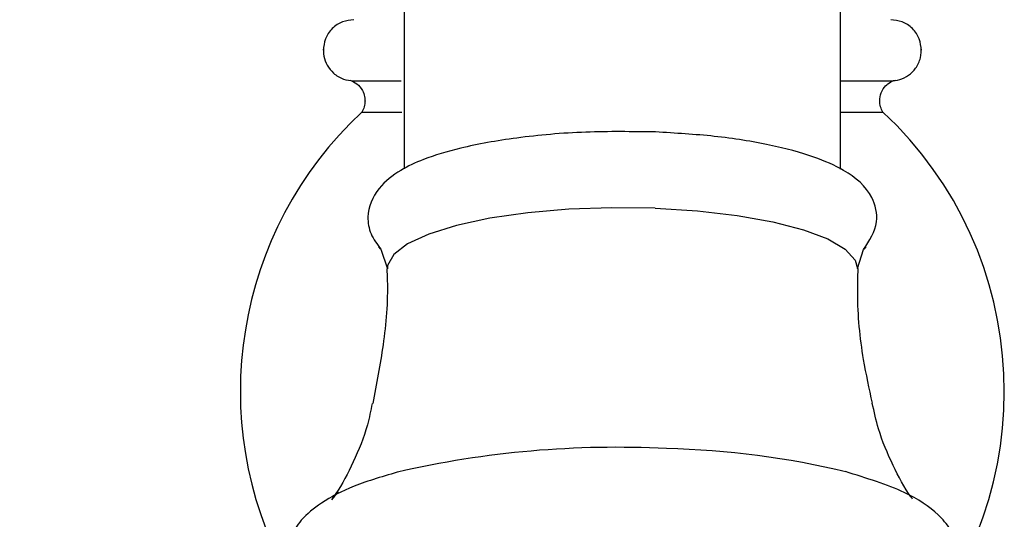
# Model space of a CAD drawing. Units: millimetres. Extents: x -1147 to 2121, y -64 to 2119.
# Drawn here: x -699 to -688, y 845 to 851 of the extents above; entities that cross this region are included whole.
import ezdxf

# ---------------------------------------------------------------- set-up
doc = ezdxf.new("R2010")
doc.units = ezdxf.units.MM
doc.layers.add('A1', color=2, linetype='Continuous')
doc.layers.add('DIM', color=6, linetype='Continuous')
doc.styles.add('勝泰-2.7', font='simplex.shx', dxfattribs={"height": 2.7, "bigfont": 'chineset.shx'})
doc.dimstyles.new('比例1／4(英吋)', dxfattribs={"dimtxt": 2.7, "dimasz": 2.5, "dimexe": 1.25, "dimexo": 0.625, "dimgap": 1, "dimtad": 1, "dimlfac": 0.15748, "dimdsep": 46, "dimtxsty": '勝泰-2.7', "dimcen": 2.5, "dimazin": 0, "dimtfac": 1, "dimtmove": 0, "dimatfit": 3, "dimfxl": 0, "dimarcsym": 0})

# ---------------------------------------------------------------- blocks, each defined once
blk = doc.blocks.new('*D207')
at = {"layer": 'Defpoints', "color": 0}
for p in [(-692.556, 857.952), (-706.615, 784.809), (-701.041, 784.809)]:
    blk.add_point(p, dxfattribs=at)
at = {"layer": 'DIM', "color": 0, "lineweight": -2}
for p, q in [((-693.181, 857.952), (-707.865, 857.952)), ((-706.615, 855.452), (-706.615, 787.309)), ((-701.666, 784.809), (-707.865, 784.809))]:
    blk.add_line(p, q, dxfattribs=at)
at = {"layer": 'DIM', "color": 0}
for points in [[(-707.031, 855.452), (-706.198, 855.452), (-706.615, 857.952)], [(-707.031, 787.309), (-706.198, 787.309), (-706.615, 784.809)]]:
    blk.add_solid(points, dxfattribs=at)
at = {"layer": 'DIM', "color": 0, "insert": (-708.965, 821.381), "char_height": 2.7, "attachment_point": 5, "rotation": 90, "style": '勝泰-2.7'}
blk.add_mtext('11.52', dxfattribs=at)

msp = doc.modelspace()

# ---------------------------------------------------------------- linework, layer by layer
at = {"layer": 'A1'}
for p, q in [((-695.981, 850.867), (-695.976, 850.867)), ((-689.135, 850.867), (-689.131, 850.867)), ((-695.656, 850.517), (-695.091, 850.517)), ((-690.056, 850.517), (-689.456, 850.517)), ((-695.54, 850.158), (-695.08, 850.158)), ((-690.056, 850.158), (-689.571, 850.158)), ((-695.326, 848.593), (-695.345, 848.617)), ((-695.321, 848.587), (-695.247, 848.364)), ((-689.864, 848.369), (-689.793, 848.584)), ((-689.767, 848.615), (-689.789, 848.589))]:
    msp.add_line(p, q, dxfattribs=at)
at = {"layer": 'A1', "flags": 128}
for points in [[(-692.18, 849.057), (-692.676, 849.063), (-693.168, 849.046), (-693.639, 849.005), (-694.073, 848.943), (-694.456, 848.861), (-694.774, 848.762), (-695.016, 848.65), (-695.175, 848.528), (-695.244, 848.401), (-695.247, 848.366)], [(-692.18, 849.057), (-691.696, 849.028), (-691.242, 848.976), (-690.833, 848.903), (-690.482, 848.812), (-690.202, 848.706), (-690.002, 848.588), (-689.889, 848.463), (-689.864, 848.366)], [(-695.808, 845.804), (-695.853, 845.758), (-695.886, 845.716)]]:
    msp.add_lwpolyline(points, dxfattribs=at)
at = {"layer": 'A1'}
for centre, radius, start, end in [((-692.556, 846.96), 4.375, 133.0173, 208.4641), ((-692.556, 846.96), 4.375, 318.2612, 46.9827), ((-692.624, 835.104), 11.215, 87.0601, 102.9229), ((-692.257, 836.614), 9.692, 76.4221, 88.7743)]:
    msp.add_arc(centre, radius, start, end, dxfattribs=at)
for points, knots in [([(-692.556, 857.952), (-692.742, 857.939), (-693.118, 857.913), (-693.651, 857.705), (-694.121, 857.388), (-694.5, 856.983), (-694.773, 856.523), (-695.002, 855.948), (-695.079, 854.924), (-695.049, 854.876), (-695.057, 854.229), (-695.055, 853.562), (-695.056, 852.759), (-695.056, 851.891), (-695.056, 850.975), (-695.056, 850.18), (-695.056, 849.681), (-695.056, 849.509)], [0, 0, 0, 0, 0.047918, 0.09657, 0.144773, 0.191458, 0.235818, 0.277384, 0.351645, 0.445075, 0.537574, 0.628255, 0.716336, 0.801171, 0.882266, 0.959285, 1, 1, 1, 1]), ([(-690.056, 849.506), (-690.056, 849.68), (-690.056, 850.179), (-690.056, 850.975), (-690.056, 851.89), (-690.056, 852.76), (-690.056, 853.558), (-690.056, 854.246), (-690.056, 854.811), (-690.056, 855.052), (-690.056, 855.173)], [0, 0, 0, 0, 0.063126, 0.181876, 0.306911, 0.43771, 0.573516, 0.71333, 0.855947, 1, 1, 1, 1]), ([(-695.631, 851.217), (-695.675, 851.213), (-695.742, 851.205), (-695.824, 851.162), (-695.88, 851.117), (-695.925, 851.061), (-695.969, 850.979), (-695.976, 850.911), (-695.981, 850.867)], [0, 0, 0, 0, 0.239456, 0.368361, 0.499999, 0.631641, 0.760544, 1, 1, 1, 1]), ([(-689.131, 850.867), (-689.135, 850.911), (-689.143, 850.979), (-689.186, 851.061), (-689.231, 851.117), (-689.287, 851.162), (-689.369, 851.205), (-689.437, 851.213), (-689.481, 851.217)], [0, 0, 0, 0, 0.239456, 0.368359, 0.500001, 0.631639, 0.760544, 1, 1, 1, 1]), ([(-695.979, 850.901), (-695.979, 850.867), (-695.981, 850.796), (-695.941, 850.692), (-695.865, 850.597), (-695.757, 850.529), (-695.671, 850.521), (-695.631, 850.516)], [0, 0, 0, 0, 0.174555, 0.364747, 0.562405, 0.790581, 1, 1, 1, 1]), ([(-689.481, 850.516), (-689.446, 850.519), (-689.375, 850.526), (-689.274, 850.576), (-689.188, 850.661), (-689.133, 850.776), (-689.132, 850.861), (-689.132, 850.901)], [0, 0, 0, 0, 0.176433, 0.367829, 0.565681, 0.792731, 1, 1, 1, 1]), ([(-689.135, 850.866), (-689.133, 850.866), (-689.129, 850.866), (-689.133, 850.866), (-689.135, 850.866)], [0, 0, 0, 0, 0.5, 1, 1, 1, 1]), ([(-695.679, 850.526), (-695.65, 850.513), (-695.591, 850.488), (-695.533, 850.416), (-695.503, 850.338), (-695.504, 850.288), (-695.505, 850.264)], [0, 0, 0, 0, 0.27257, 0.561838, 0.787431, 1, 1, 1, 1]), ([(-689.607, 850.264), (-689.607, 850.295), (-689.606, 850.36), (-689.562, 850.441), (-689.501, 850.498), (-689.455, 850.517), (-689.432, 850.526)], [0, 0, 0, 0, 0.272561, 0.561832, 0.787432, 1, 1, 1, 1]), ([(-695.503, 850.289), (-695.505, 850.266), (-695.508, 850.219), (-695.53, 850.178), (-695.541, 850.158)], [0, 0, 0, 0, 0.500051, 1, 1, 1, 1]), ([(-689.571, 850.158), (-689.581, 850.178), (-689.603, 850.219), (-689.606, 850.266), (-689.608, 850.289)], [0, 0, 0, 0, 0.499949, 1, 1, 1, 1]), ([(-692.177, 849.931), (-692.444, 849.935), (-692.987, 849.942), (-693.763, 849.873), (-694.388, 849.761), (-694.812, 849.632), (-695.115, 849.492), (-695.381, 849.281), (-695.491, 849.009), (-695.449, 848.759), (-695.364, 848.645), (-695.321, 848.587)], [0, 0, 0, 0, 0.145933, 0.297002, 0.437105, 0.550486, 0.635805, 0.736921, 0.860443, 0.929099, 1, 1, 1, 1]), ([(-689.793, 848.584), (-689.726, 848.687), (-689.603, 848.876), (-689.694, 849.252), (-689.961, 849.478), (-690.365, 849.656), (-690.862, 849.79), (-691.483, 849.89), (-691.948, 849.918), (-692.177, 849.931)], [0, 0, 0, 0, 0.1370916, 0.2501965, 0.4290211, 0.5543107, 0.6999775, 0.8527409, 1, 1, 1, 1]), ([(-695.253, 848.365), (-695.251, 848.32), (-695.237, 848.029), (-695.283, 847.508), (-695.371, 847.043), (-695.414, 846.819)], [0, 0, 0, 0, 0.086663, 0.559909, 1, 1, 1, 1]), ([(-689.691, 846.825), (-689.727, 846.991), (-689.818, 847.403), (-689.868, 847.924), (-689.858, 848.272), (-689.855, 848.366)], [0, 0, 0, 0, 0.329663, 0.817661, 1, 1, 1, 1]), ([(-695.421, 846.822), (-695.437, 846.739), (-695.485, 846.503), (-695.631, 846.155), (-695.775, 845.872), (-695.865, 845.751), (-695.879, 845.732)], [0, 0, 0, 0, 0.204494, 0.579798, 0.936635, 1, 1, 1, 1]), ([(-689.231, 845.726), (-689.237, 845.735), (-689.321, 845.845), (-689.462, 846.115), (-689.617, 846.476), (-689.671, 846.726), (-689.693, 846.826)], [0, 0, 0, 0, 0.028666, 0.385007, 0.756682, 1, 1, 1, 1]), ([(-695.102, 846.043), (-695.286, 845.989), (-695.634, 845.888), (-696, 845.696), (-696.232, 845.504), (-696.356, 845.317), (-696.403, 845.16), (-696.41, 844.976), (-696.359, 844.81), (-696.265, 844.666), (-696.131, 844.531), (-695.973, 844.417), (-695.82, 844.35), (-695.761, 844.324), (-695.761, 844.324), (-695.761, 844.324), (-695.761, 844.324), (-695.643, 844.273), (-695.526, 844.221), (-695.409, 844.17)], [0, 0, 0, 0, 0.149282, 0.283767, 0.398279, 0.489972, 0.560481, 0.609804, 0.703651, 0.765963, 0.839321, 0.937626, 1, 1, 1, 1, 1, 1, 1.123402, 1.123402, 1.123402, 1.123402]), ([(-689.7, 844.187), (-689.666, 844.196), (-689.477, 844.249), (-689.241, 844.362), (-688.994, 844.513), (-688.84, 844.667), (-688.747, 844.821), (-688.695, 845.014), (-688.712, 845.175), (-688.754, 845.3), (-688.809, 845.406), (-688.969, 845.593), (-689.32, 845.83), (-689.76, 845.966), (-690.001, 846.041)], [0, 0, 0, 0, 0.02524, 0.141049, 0.238189, 0.322104, 0.392984, 0.450603, 0.525718, 0.543264, 0.595029, 0.675949, 0.822695, 1, 1, 1, 1])]:
    msp.add_open_spline(points, degree=3, knots=knots, dxfattribs=at)

# ---------------------------------------------------------------- dimensions: what is measured, and where the dimension line sits
at = {"layer": 'DIM'}
dim = msp.add_linear_dim(base=(-706.615, 784.809), p1=(-692.556, 857.952), p2=(-701.041, 784.809), angle=90, dimstyle='比例1／4(英吋)', override={"dimtol": 0, "dimlim": 0, "dimtp": 0, "dimtm": 0, "dimtfac": 1, "dimtdec": 0, "dimtolj": 0, "dimtzin": 8}, dxfattribs=at)
dim.commit()
dim.dimension.update_dxf_attribs({"geometry": '*D207', "text_midpoint": (-708.965, 821.381)})

doc.saveas('drawing.dxf')
